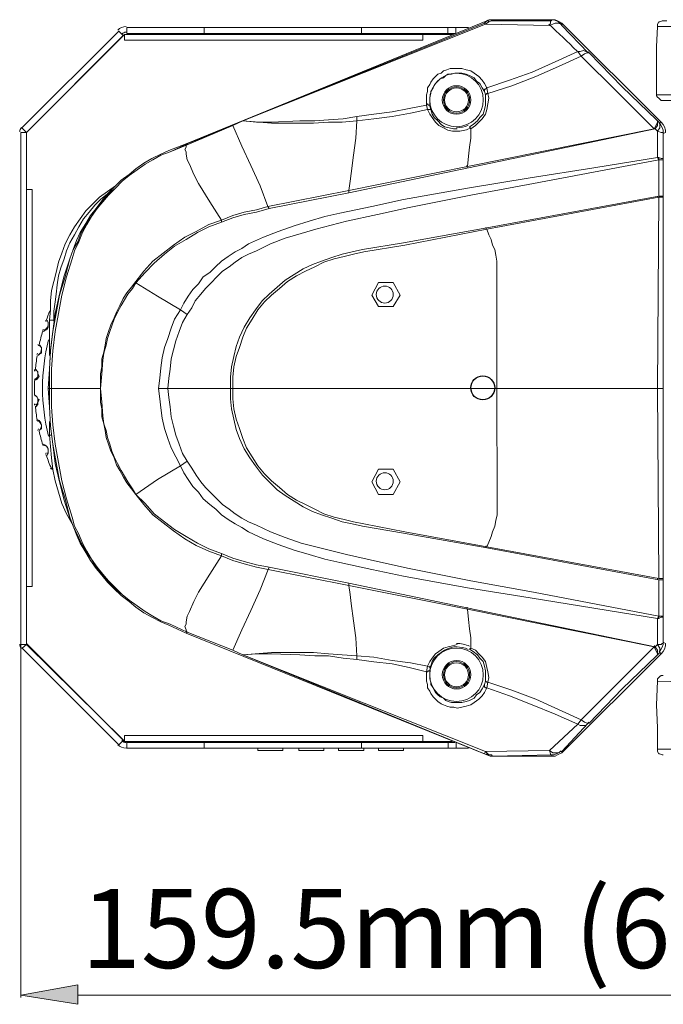
# Model space of a CAD drawing. Units: inches. Extents: x 15 to 1175, y 15 to 826.
# Drawn here: x 405 to 490, y 580 to 710 of the extents above; entities that cross this region are included whole.
import ezdxf

# ---------------------------------------------------------------- set-up
doc = ezdxf.new("R2010")
doc.units = ezdxf.units.IN
doc.header["$MEASUREMENT"] = 0
doc.layers.add('Ebene 1', color=7, linetype='Continuous')

# ---------------------------------------------------------------- blocks, each defined once
blk = doc.blocks.new('block 8')
at = {"layer": 'Ebene 1', "color": 7, "lineweight": 20, "true_color": 0xffffff}
for points in [[(427.05, 693.88), (466.71, 710.11)], [(427.2, 693.88), (433.21, 696.29), (434.56, 696.89), (466.41, 709.81), (466.71, 710.11)], [(474.97, 709.51), (466.56, 709.66), (434.56, 696.89), (436.36, 696.74), (438.32, 696.74), (442.07, 696.89), (444.02, 696.89), (445.83, 697.04), (447.78, 697.19), (449.58, 697.49), (451.84, 697.79), (454.24, 698.09), (456.49, 698.54), (458.75, 698.99), (458.75, 699.44), (458.75, 699.89), (458.75, 700.35), (458.9, 700.8), (458.9, 701.25), (459.2, 701.7), (459.35, 702), (459.65, 702.45), (459.95, 702.75), (460.25, 703.05), (460.7, 703.2), (461, 703.5), (461.45, 703.65), (461.9, 703.8), (462.35, 703.8), (462.8, 703.8)], [(466.41, 709.81), (466.56, 709.66)], [(466.56, 709.66), (467.01, 709.96), (467.31, 710.11), (467.46, 710.11)], [(467.46, 710.26), (467.16, 710.26), (466.71, 710.11)], [(466.71, 710.11), (466.71, 710.11)], [(466.71, 710.11), (466.86, 710.11), (467.01, 709.96)], [(467.46, 710.26), (467.46, 710.11)], [(467.46, 710.26), (475.27, 710.26)], [(467.46, 710.11), (475.27, 710.11)], [(475.27, 710.11), (475.12, 710.11), (475.12, 709.96), (475.12, 709.81), (474.97, 709.51), (475.42, 709.66), (475.72, 709.81), (476.03, 709.81), (476.18, 709.81), (476.48, 709.66), (476.63, 709.51)], [(475.27, 710.26), (475.27, 710.11)], [(476.63, 709.81), (476.33, 709.96), (476.03, 710.11), (475.72, 710.26), (475.27, 710.26)], [(476.63, 709.81), (476.63, 709.51)], [(476.63, 709.81), (489.7, 696.74)], [(490, 710.11), (489.85, 710.11), (489.55, 709.96), (489.4, 709.96), (489.25, 709.66), (489.25, 709.51), (489.25, 709.36)], [(494.35, 710.11), (494.35, 709.96), (494.5, 709.66), (494.5, 709.36), (489.25, 709.36)], [(490.45, 710.11), (490, 710.11)], [(490, 710.11), (490.45, 710.11)], [(405.41, 695.99), (418.18, 708.76)], [(418.93, 708.31), (406.01, 695.38), (418.78, 708.16)], [(418.18, 708.76), (418.78, 708.16)], [(418.93, 707.56), (418.93, 708.31)], [(418.93, 708.31), (462.2, 708.31)], [(419.23, 709.21), (419.23, 708.46)], [(419.23, 709.21), (464.31, 709.21)], [(419.23, 708.46), (462.5, 708.46)], [(429.45, 709.21), (429.45, 708.46)], [(450.18, 709.21), (450.18, 708.46)], [(458.3, 707.56), (458.3, 708.31)], [(461.6, 708.46), (461.6, 709.21)], [(462.05, 708.31), (462.05, 708.31)], [(462.65, 708.46), (462.65, 709.21)], [(476.63, 709.51), (480.08, 705.9)], [(489.25, 709.36), (489.1, 706.66), (489.1, 703.5), (489.1, 700.35)], [(494.5, 709.36), (494.35, 704.85), (494.51, 700.35), (489.1, 700.35)], [(418.93, 707.56), (458.3, 707.56)], [(478.73, 706.06), (475.72, 704.7), (472.72, 703.35), (469.72, 702.3), (466.71, 701.25), (466.41, 701.85), (466.11, 702.3), (465.66, 702.75), (465.06, 703.2), (464.61, 703.5), (464.01, 703.65), (463.41, 703.8), (462.8, 703.8)], [(480.08, 705.9), (479.93, 706.06), (479.78, 706.06), (479.48, 706.21), (479.03, 706.06), (478.73, 706.06)], [(478.73, 706.06), (479.18, 705.45)], [(480.23, 705.9), (480.08, 705.9), (479.93, 705.9), (479.63, 705.75), (479.18, 705.45)], [(480.23, 705.9), (484.59, 701.4), (489.1, 697.04), (489.25, 696.89), (489.55, 696.59)], [(479.18, 705.45), (483.99, 700.65), (488.8, 695.84), (464.16, 690.88), (464.31, 692.23), (464.46, 693.43), (464.61, 694.64), (464.61, 695.84)], [(479.18, 705.45), (476.18, 704.1), (473.17, 702.75), (470.02, 701.55), (466.86, 700.5)], [(462.8, 695.84), (462.35, 695.84), (461.75, 695.99), (461.15, 696.14), (460.7, 696.44), (460.25, 696.89), (459.8, 697.34), (459.5, 697.79), (459.35, 698.39), (459.2, 698.84), (459.2, 699.29), (459.2, 699.59), (459.2, 700.04), (459.35, 700.5), (459.35, 700.8), (459.65, 701.25), (459.8, 701.55), (459.95, 701.85), (460.25, 702.15), (460.55, 702.45), (461, 702.6), (461.3, 702.9), (461.6, 703.05), (462.05, 703.05), (462.5, 703.2), (462.8, 703.2)], [(462.8, 703.2), (463.41, 703.2), (464.01, 703.05), (464.46, 702.9), (465.06, 702.6), (465.36, 702.15), (465.81, 701.85), (466.11, 701.25), (466.41, 700.8), (466.56, 700.35), (466.56, 699.59), (466.56, 698.99), (466.41, 698.39), (466.26, 697.79), (465.81, 697.34), (465.51, 696.89), (464.91, 696.44), (464.46, 696.14)], [(466.86, 700.5), (467.01, 699.89), (466.86, 699.14), (466.71, 698.39), (466.56, 697.79), (466.11, 697.19), (465.66, 696.74), (465.21, 696.29), (464.61, 695.84)], [(466.71, 701.25), (466.56, 701.1), (466.41, 701.1), (466.41, 700.95), (466.41, 700.8)], [(466.86, 700.5), (466.71, 700.5), (466.56, 700.35)], [(466.71, 701.25), (466.86, 700.5)], [(489.1, 700.35), (489.1, 700.2), (489.25, 700.05), (489.4, 699.9), (489.55, 699.75), (489.7, 699.6), (489.85, 699.6)], [(489.85, 699.6), (491.05, 699.6), (492.4, 699.6)], [(493.6, 699.6), (489.85, 699.6)], [(449.58, 696.89), (451.84, 697.19), (454.24, 697.49), (456.64, 697.94), (458.9, 698.39), (459.2, 697.79), (459.5, 697.34), (459.95, 696.74), (460.4, 696.29), (461, 695.99), (461.6, 695.69), (462.2, 695.54), (462.8, 695.54)], [(458.75, 698.99), (458.9, 699.14), (459.05, 698.99), (459.2, 698.99), (459.2, 698.84)], [(458.9, 698.39), (458.75, 698.99)], [(458.9, 698.39), (459.2, 698.39), (459.35, 698.39)], [(448.53, 687.72), (437.86, 685.62), (436.81, 688.32), (435.61, 691.03), (434.41, 693.58), (433.21, 696.29), (434.56, 696.89), (438.32, 696.59), (440.12, 696.59), (442.07, 696.59), (443.87, 696.59), (445.83, 696.74), (447.63, 696.74), (449.58, 696.89), (449.43, 694.64), (449.13, 692.38), (448.83, 689.98), (448.68, 688.93), (448.53, 687.72)], [(434.56, 696.89), (434.56, 696.89)], [(449.58, 697.49), (449.58, 696.89)], [(489.1, 697.04), (489.25, 696.89), (489.25, 696.74), (489.1, 696.44), (488.95, 696.14), (488.8, 695.84)], [(489.25, 696.89), (489.25, 696.74), (489.25, 696.59), (489.25, 696.29), (488.95, 695.84)], [(489.7, 696.74), (489.55, 696.59)], [(490.3, 695.39), (490.3, 695.69), (490.15, 696.14), (490, 696.44), (489.7, 696.74)], [(405.26, 695.38), (405.27, 627.78)], [(405.26, 695.38), (406.01, 695.38)], [(405.41, 695.99), (406.01, 695.38)], [(406.01, 695.38), (406.02, 627.78)], [(489.25, 692.08), (480.83, 690.73), (472.42, 689.38), (464.16, 688.03), (455.74, 686.52), (451.54, 685.62), (447.33, 684.72), (445.38, 684.27), (443.27, 683.67), (441.32, 683.07), (439.22, 682.32), (437.26, 681.56), (435.31, 680.66), (434.41, 680.06), (433.51, 679.61), (432.61, 679.01), (431.71, 678.41), (430.95, 677.66), (430.2, 676.91), (429.3, 676.31), (428.7, 675.4), (427.95, 674.65), (427.35, 673.75), (426.75, 672.85), (426.3, 671.95), (423.29, 673.75), (420.44, 675.55), (421.64, 676.91), (422.84, 678.11), (424.19, 679.31), (425.55, 680.36), (427.05, 681.26), (428.55, 682.16), (430.05, 682.92), (431.71, 683.52), (433.21, 684.12), (434.71, 684.57), (436.36, 684.87), (438.02, 685.32), (448.53, 687.42), (464.31, 690.73), (488.95, 695.84), (489.25, 695.54)], [(433.21, 696.29), (427.2, 693.73)], [(433.21, 696.29), (433.21, 696.29)], [(464.61, 695.84), (464.46, 696.14)], [(488.8, 695.84), (488.95, 695.84)], [(489.55, 696.59), (489.55, 696.44), (489.55, 696.29), (489.55, 695.99), (489.25, 695.54), (489.7, 695.39), (489.85, 695.39), (490, 695.39), (490, 695.24)], [(489.25, 695.54), (489.25, 692.08)], [(490.3, 695.39), (490, 695.24)], [(490, 628.08), (490, 631.54), (490, 636.34), (490, 636.49), (490, 661.58), (490, 686.82), (490, 686.98), (490, 691.78), (490, 695.24)], [(427.05, 629.28), (424.8, 630.33), (423.74, 630.78), (422.54, 631.38), (421.49, 631.98), (420.44, 632.74), (419.54, 633.49), (418.49, 634.24), (417.58, 635.14), (416.68, 636.04), (415.93, 636.94), (415.18, 637.84), (414.43, 638.89), (413.83, 639.95), (413.08, 641.15), (412.63, 642.2), (412.18, 643.4), (411.72, 644.45), (410.97, 646.86), (410.37, 649.26), (409.77, 651.67), (409.47, 654.22), (409.17, 656.62), (409.02, 659.18), (408.87, 661.58), (409.02, 664.14), (409.17, 666.69), (409.47, 669.09), (409.77, 671.5), (410.37, 674.05), (410.97, 676.45), (411.72, 678.71), (412.17, 679.91), (412.62, 681.11), (413.08, 682.16), (413.83, 683.37), (414.43, 684.42), (415.18, 685.32), (415.93, 686.37), (416.68, 687.27), (417.58, 688.17), (418.48, 689.08), (419.54, 689.83), (420.44, 690.58), (421.49, 691.33), (422.54, 691.93), (423.74, 692.53), (424.79, 692.98), (427.05, 693.88)], [(427.2, 693.88), (424.94, 692.83), (423.74, 692.38), (422.69, 691.78), (421.64, 691.18), (420.59, 690.43), (419.54, 689.68), (418.63, 688.93), (417.73, 688.02), (416.83, 687.27), (415.93, 686.22), (415.18, 685.32), (414.58, 684.27), (413.83, 683.22), (413.23, 682.16), (412.77, 680.96), (412.17, 679.91), (411.72, 678.71), (411.12, 676.3), (410.37, 673.9), (409.92, 671.5), (409.47, 669.09), (409.17, 666.54), (409.02, 664.14), (409.02, 661.58), (409.02, 659.18), (409.17, 656.62), (409.47, 654.22), (409.92, 651.82), (410.37, 649.41), (411.12, 647.01), (411.72, 644.6), (412.18, 643.4), (412.78, 642.2), (413.23, 641.15), (413.83, 640.1), (414.58, 639.05), (415.18, 637.99), (415.93, 637.09), (416.83, 636.04), (417.73, 635.14), (418.64, 634.39), (419.54, 633.64), (420.59, 632.89), (421.64, 632.13), (422.69, 631.53), (423.74, 630.93), (424.95, 630.48), (427.2, 629.43)], [(431.71, 683.82), (430.2, 686.22), (428.7, 688.63), (428.1, 689.83), (427.5, 691.18), (427.2, 691.78), (427.05, 692.53), (427.05, 692.83), (426.9, 693.13), (427.05, 693.43), (427.05, 693.73), (427.2, 693.73), (424.94, 692.83), (423.74, 692.38), (422.69, 691.78), (421.64, 691.18), (420.59, 690.43), (419.54, 689.68), (418.63, 688.93), (417.73, 688.02), (416.83, 687.12), (416.08, 686.22), (415.33, 685.32), (414.58, 684.27), (413.98, 683.22), (413.38, 682.16), (412.93, 680.96), (412.32, 679.76), (412.02, 678.71), (411.27, 676.3), (410.67, 673.9), (410.22, 671.5), (409.77, 669.09), (409.47, 666.54), (409.32, 664.14), (409.32, 661.58)], [(427.2, 693.88), (427.05, 693.88)], [(427.2, 693.73), (427.2, 693.88)], [(489.4, 691.78), (472.87, 688.63), (464.61, 687.12), (456.49, 685.47), (452.29, 684.57), (448.23, 683.67), (444.18, 682.62), (442.22, 682.02), (440.12, 681.41), (438.17, 680.66), (436.36, 679.76), (435.31, 679.31), (434.41, 678.86), (433.51, 678.26), (432.76, 677.66), (431.86, 677.06), (431.1, 676.31), (430.35, 675.55), (429.6, 674.8), (429, 674.05), (428.25, 673.15), (427.8, 672.25), (427.2, 671.35), (426.6, 670.3), (426.15, 669.09), (425.7, 667.89), (425.4, 666.69), (425.1, 665.49), (424.95, 664.14), (424.79, 662.93), (424.64, 661.58)], [(432.91, 661.58), (432.91, 663.08), (433.06, 664.44), (433.36, 665.79), (433.66, 667.14), (434.11, 668.34), (434.71, 669.69), (435.46, 670.9), (436.21, 671.95), (437.11, 673.15), (438.02, 674.05), (439.07, 674.95), (440.12, 675.86), (441.32, 676.61), (442.52, 677.36), (443.72, 677.96), (444.93, 678.41), (446.28, 678.86), (447.63, 679.31), (448.98, 679.61), (450.34, 679.91), (455.74, 680.81), (466.71, 682.77), (489.4, 686.98), (489.4, 691.78)], [(489.4, 692.08), (489.7, 691.93), (489.85, 691.93), (490, 691.93), (490, 691.78), (489.7, 691.78), (489.4, 691.78), (489.4, 692.08), (489.25, 692.08)], [(489.4, 691.78), (489.25, 692.08)], [(464.16, 690.88), (448.53, 687.72)], [(406.77, 687.87), (406.01, 687.87)], [(406.77, 635.44), (406.77, 687.87)], [(417.73, 688.32), (416.68, 687.57), (415.63, 686.82), (414.73, 685.92), (413.83, 685.02), (413.08, 683.97), (412.32, 682.92), (411.72, 681.86), (411.12, 680.66), (410.67, 679.46), (410.22, 678.26), (409.92, 676.91), (409.62, 675.7), (409.32, 674.5), (409.17, 673.15), (409.17, 671.95), (409.02, 670.6)], [(448.53, 687.72), (448.53, 687.42)], [(416.68, 687.27), (415.78, 686.52), (415.03, 685.77), (414.28, 684.87), (413.53, 683.97), (412.93, 682.92), (412.32, 681.86), (411.72, 680.81), (411.27, 679.76), (410.97, 678.71), (410.52, 677.51), (410.22, 676.45), (410.07, 675.25), (409.92, 674.05), (409.77, 673), (409.62, 671.8), (409.62, 670.6)], [(489.25, 661.58), (489.4, 686.82), (466.71, 682.62)], [(489.4, 686.98), (489.7, 686.98), (489.85, 686.98), (490, 686.98)], [(489.4, 686.82), (490, 686.82)], [(437.86, 685.62), (436.36, 685.17), (434.71, 684.87), (433.21, 684.42), (431.71, 683.82)], [(437.86, 685.62), (438.02, 685.32)], [(431.71, 683.82), (430.05, 683.22), (428.4, 682.31), (426.9, 681.56), (425.4, 680.51), (424.04, 679.46), (422.69, 678.41), (421.49, 677.06), (420.44, 675.7)], [(431.71, 683.82), (431.71, 683.52)], [(433.21, 661.58), (433.21, 663.08), (433.36, 664.44), (433.66, 665.79), (434.11, 666.99), (434.56, 668.34), (435.01, 669.54), (435.76, 670.75), (436.51, 671.95), (437.41, 673), (438.32, 673.9), (439.37, 674.8), (440.42, 675.7), (441.62, 676.46), (442.82, 677.06), (444.03, 677.66), (445.23, 678.26), (446.58, 678.71), (447.93, 679.01), (449.13, 679.31), (450.49, 679.61), (455.89, 680.51), (466.71, 682.62), (467.01, 681.87), (467.31, 681.26), (467.46, 680.51), (467.76, 679.91), (467.91, 679.16), (468.06, 678.41), (468.06, 677.66), (468.06, 676.91), (468.06, 661.58)], [(420.44, 675.7), (419.84, 674.95), (419.24, 674.2), (418.78, 673.45), (418.33, 672.55), (417.88, 671.65), (417.58, 670.9), (417.13, 669.99), (416.83, 669.09), (416.53, 668.19), (416.38, 667.29), (416.23, 666.39), (415.93, 665.49), (415.93, 664.44), (415.78, 663.53), (415.78, 661.58)], [(420.44, 675.55), (419.99, 674.8), (419.39, 674.05), (418.94, 673.3), (418.48, 672.55), (418.03, 671.65), (417.58, 670.75), (417.28, 669.84), (416.98, 669.09), (416.68, 668.19), (416.53, 667.29), (416.23, 666.24), (416.08, 665.34), (415.93, 663.53), (415.78, 661.58), (415.93, 659.78), (416.08, 657.98), (416.23, 656.92), (416.53, 656.02), (416.68, 655.12), (416.98, 654.22), (417.28, 653.32), (417.58, 652.57), (418.03, 651.67), (418.49, 650.76), (418.94, 650.01), (419.39, 649.26), (419.99, 648.36), (420.44, 647.61)], [(420.44, 675.7), (420.44, 675.55)], [(452.44, 675.56), (451.54, 673.9)], [(454.39, 675.56), (452.44, 675.56)], [(455.29, 673.9), (454.39, 675.56)], [(452.44, 672.4), (451.54, 673.9)], [(455.29, 673.9), (454.39, 672.4)], [(426.3, 671.95), (425.55, 670.75), (425.1, 669.54), (424.64, 668.19), (424.19, 666.99), (423.89, 665.64), (423.74, 664.29), (423.59, 662.93), (423.44, 661.58)], [(427.2, 671.35), (426.3, 671.95)], [(454.39, 672.4), (452.44, 672.4)], [(408.72, 670.6), (408.87, 670.29), (408.87, 669.99), (408.87, 669.69), (408.72, 669.39), (408.42, 669.24), (408.27, 669.09)], [(409.02, 670.6), (409.02, 665.94)], [(409.02, 670.6), (409.62, 670.6)], [(409.62, 670.6), (409.62, 670.45)], [(407.67, 667.29), (407.97, 666.99), (407.97, 666.84), (407.97, 666.54), (407.97, 666.24), (407.67, 666.09), (407.52, 665.94)], [(407.22, 663.98), (407.52, 663.83), (407.52, 663.53), (407.67, 663.23), (407.52, 662.93), (407.37, 662.78), (407.07, 662.63)], [(415.78, 661.58), (415.78, 661.58), (408.87, 661.58)], [(415.78, 661.58), (415.78, 659.78), (415.93, 658.88), (415.93, 657.83), (416.23, 656.92), (416.38, 656.02), (416.53, 655.12), (416.83, 654.22), (417.13, 653.32), (417.58, 652.42), (417.88, 651.52), (418.34, 650.76), (418.79, 649.86), (419.24, 649.11), (419.84, 648.36), (420.44, 647.61), (421.49, 646.26), (422.69, 644.9), (424.04, 643.85), (425.4, 642.8), (426.9, 641.75), (428.4, 640.85), (430.05, 640.1), (431.71, 639.5), (430.2, 637.09), (428.7, 634.69), (428.1, 633.49), (427.5, 632.13), (427.2, 631.53), (427.05, 630.78), (427.05, 630.48), (426.9, 630.18), (427.05, 629.73), (427.05, 629.58), (427.2, 629.43), (424.95, 630.48), (423.74, 630.93), (422.69, 631.53), (421.64, 632.13), (420.59, 632.89), (419.54, 633.64), (418.64, 634.39), (417.73, 635.29), (416.83, 636.19), (416.08, 637.09), (415.33, 637.99), (414.58, 639.05), (413.98, 640.1), (413.38, 641.15), (412.93, 642.35), (412.33, 643.4), (412.03, 644.6), (411.27, 647.01), (410.67, 649.41), (410.22, 651.82), (409.77, 654.22), (409.47, 656.77), (409.32, 659.18), (409.32, 661.58)], [(424.64, 661.58), (423.44, 661.58)], [(423.44, 661.58), (423.59, 660.23), (423.74, 659.03), (423.89, 657.68), (424.19, 656.32), (424.65, 654.97), (425.1, 653.77), (425.7, 652.57), (426.3, 651.37)], [(432.91, 661.58), (424.64, 661.58)], [(424.64, 661.58), (424.8, 660.38), (424.95, 659.18), (425.1, 657.83), (425.4, 656.62), (425.7, 655.42), (426.15, 654.22), (426.6, 653.02), (427.2, 651.97), (427.8, 651.06), (428.4, 650.16), (429, 649.26), (429.6, 648.51), (430.35, 647.76), (431.11, 647.01), (431.86, 646.26), (432.76, 645.66), (433.51, 645.06), (434.41, 644.45), (435.31, 644), (436.36, 643.55), (438.17, 642.65), (440.12, 641.9), (442.22, 641.15), (444.18, 640.7), (448.23, 639.65), (452.29, 638.75), (456.5, 637.84), (464.61, 636.19), (472.87, 634.69), (489.4, 631.54), (489.4, 636.34)], [(433.21, 661.58), (432.91, 661.58)], [(489.4, 636.34), (466.71, 640.55), (455.75, 642.5), (450.34, 643.4), (448.98, 643.7), (447.63, 644), (446.28, 644.46), (444.93, 644.91), (443.73, 645.36), (442.52, 645.96), (441.32, 646.71), (440.12, 647.46), (439.07, 648.21), (438.02, 649.26), (437.12, 650.16), (436.21, 651.37), (435.46, 652.42), (434.71, 653.62), (434.11, 654.97), (433.66, 656.17), (433.36, 657.53), (433.06, 658.88), (432.91, 660.23), (432.91, 661.58)], [(433.21, 661.58), (490, 661.58)], [(466.71, 640.7), (455.9, 642.65), (450.49, 643.7), (449.13, 644), (447.93, 644.3), (446.58, 644.61), (445.23, 645.06), (444.03, 645.66), (442.82, 646.26), (441.62, 646.86), (440.42, 647.61), (439.37, 648.51), (438.32, 649.41), (437.42, 650.31), (436.51, 651.37), (435.76, 652.57), (435.01, 653.77), (434.56, 654.97), (434.11, 656.32), (433.66, 657.53), (433.36, 658.88), (433.21, 660.23), (433.21, 661.58)], [(466.71, 640.7), (467.01, 641.3), (467.31, 642.05), (467.46, 642.65), (467.76, 643.4), (467.91, 644.16), (468.07, 644.91), (468.07, 645.66), (468.07, 646.26), (468.06, 661.58)], [(466.71, 640.7), (489.4, 636.49), (489.25, 661.58)], [(407.07, 660.68), (407.37, 660.53), (407.52, 660.23), (407.67, 660.08), (407.52, 659.78), (407.52, 659.48), (407.22, 659.18)], [(407.52, 657.37), (407.67, 657.22), (407.82, 657.07), (407.97, 656.77), (407.97, 656.47), (407.97, 656.32), (407.67, 656.02)], [(409.02, 657.22), (409.02, 655.42)], [(409.02, 655.42), (409.32, 655.42)], [(409.02, 655.42), (409.17, 653.92), (409.32, 652.42), (409.47, 650.91), (409.77, 649.41), (410.22, 647.91), (410.67, 646.41), (411.27, 645.05), (412.03, 643.7)], [(408.27, 654.22), (408.42, 654.07), (408.72, 653.92), (408.87, 653.62), (408.87, 653.32), (408.87, 653.02), (408.72, 652.72)], [(489.25, 631.24), (480.84, 632.59), (472.42, 633.94), (464.16, 635.29), (455.75, 636.79), (451.54, 637.69), (447.33, 638.6), (445.38, 639.05), (443.28, 639.65), (441.32, 640.25), (439.22, 641), (437.27, 641.75), (435.31, 642.65), (434.41, 643.25), (433.51, 643.7), (432.61, 644.3), (431.71, 644.91), (430.96, 645.66), (430.2, 646.26), (429.3, 647.01), (428.7, 647.91), (427.95, 648.66), (427.35, 649.56), (426.75, 650.46), (426.3, 651.37), (423.29, 649.56), (420.44, 647.61), (421.64, 646.41), (422.84, 645.06), (424.19, 644), (425.55, 642.95), (427.05, 642.05), (428.55, 641.15), (430.05, 640.4), (431.71, 639.8), (433.21, 639.2), (434.71, 638.75), (436.36, 638.29), (438.02, 637.99), (448.53, 635.89), (464.31, 632.59), (488.95, 627.48), (489.25, 627.78)], [(427.2, 651.97), (426.3, 651.37)], [(409.32, 651.06), (409.47, 650.91)], [(452.44, 650.92), (451.54, 649.26)], [(454.39, 650.92), (452.44, 650.92)], [(455.29, 649.26), (454.39, 650.92)], [(452.44, 647.61), (451.54, 649.26)], [(455.29, 649.26), (454.39, 647.61)], [(420.44, 647.61), (420.44, 647.61)], [(454.39, 647.61), (452.44, 647.61)], [(431.71, 639.5), (431.71, 639.8)], [(431.71, 639.5), (433.21, 638.9), (434.71, 638.44), (436.36, 637.99), (437.87, 637.69)], [(437.87, 637.69), (448.53, 635.59), (448.68, 634.39), (448.83, 633.19), (449.14, 630.93), (449.44, 628.68), (449.59, 626.28), (447.63, 626.43), (445.83, 626.58), (443.88, 626.73), (442.07, 626.73), (440.12, 626.73), (438.32, 626.73), (434.56, 626.43), (433.21, 627.03), (434.41, 629.73), (435.61, 632.29), (436.82, 634.99), (437.87, 637.69)], [(437.87, 637.69), (438.02, 637.99)], [(448.53, 635.59), (448.53, 635.89)], [(448.53, 635.59), (464.16, 632.44)], [(489.4, 636.49), (490, 636.49)], [(489.4, 636.34), (489.7, 636.34), (489.85, 636.34), (490, 636.34)], [(406.77, 635.44), (406.02, 635.44)], [(479.18, 617.86), (483.99, 622.67), (488.8, 627.48), (464.16, 632.44), (464.31, 631.08), (464.46, 629.88), (464.61, 628.68), (464.61, 627.33), (465.21, 627.03), (465.66, 626.58), (466.11, 626.13), (466.56, 625.53), (466.71, 624.77), (466.86, 624.17), (467.01, 623.42), (466.86, 622.82), (470.02, 621.77), (473.17, 620.57), (476.18, 619.22), (479.18, 617.86)], [(489.25, 631.24), (489.4, 631.24), (489.4, 631.54)], [(489.25, 631.24), (489.4, 631.54)], [(489.25, 631.24), (489.25, 627.78)], [(489.4, 631.24), (489.7, 631.39), (489.85, 631.39), (490, 631.39), (490, 631.54), (489.7, 631.54), (489.4, 631.54)], [(427.2, 629.43), (427.05, 629.28)], [(466.71, 613.21), (427.05, 629.28)], [(427.2, 629.43), (427.2, 629.43), (433.21, 627.03)], [(427.2, 629.43), (433.21, 627.03), (434.56, 626.43), (466.41, 613.36), (466.71, 613.21)], [(405.27, 627.78), (406.02, 627.78)], [(405.42, 627.33), (406.02, 627.78)], [(406.02, 627.93), (418.94, 615.01)], [(406.02, 627.78), (418.79, 615.16)], [(449.59, 626.28), (451.84, 626.13), (454.24, 625.68), (456.65, 625.37), (458.9, 624.92), (459.2, 625.53), (459.5, 625.98), (459.95, 626.58), (460.4, 626.88), (461, 627.33), (461.61, 627.48), (462.21, 627.63), (462.81, 627.78)], [(490, 628.08), (490, 627.93), (489.85, 627.93), (489.7, 627.78), (489.25, 627.78), (489.55, 627.33), (489.55, 627.03), (489.55, 626.88), (489.55, 626.73)], [(489.7, 626.58), (490, 626.88), (490.15, 627.18), (490.3, 627.63), (490.3, 627.93)], [(490.3, 627.93), (490, 628.08)], [(405.42, 627.33), (418.19, 614.56)], [(462.81, 619.37), (462.36, 619.52), (461.91, 619.52), (461.46, 619.67), (461, 619.82), (460.7, 619.97), (460.25, 620.27), (459.95, 620.57), (459.65, 620.87), (459.35, 621.32), (459.2, 621.62), (458.9, 622.07), (458.9, 622.52), (458.75, 622.97), (458.75, 623.42), (458.75, 623.72), (458.75, 624.17), (456.5, 624.77), (454.24, 625.22), (451.84, 625.52), (449.59, 625.83), (447.78, 625.98), (445.83, 626.28), (444.03, 626.28), (442.07, 626.43), (438.32, 626.58), (436.37, 626.58), (434.56, 626.43), (466.56, 613.66), (474.98, 613.81)], [(434.56, 626.43), (434.56, 626.43)], [(459.35, 624.92), (459.5, 625.53), (459.8, 625.98), (460.25, 626.43), (460.7, 626.73), (461.15, 627.03), (461.76, 627.33), (462.36, 627.48), (462.81, 627.48)], [(464.61, 627.33), (464.46, 627.18)], [(464.46, 627.18), (464.91, 626.88), (465.51, 626.43), (465.81, 625.98), (466.26, 625.53), (466.41, 624.92), (466.56, 624.32), (466.56, 623.57), (466.56, 622.97)], [(489.7, 626.58), (476.63, 613.51)], [(480.24, 617.41), (484.59, 621.92), (489.1, 626.28), (489.25, 626.43), (489.55, 626.73)], [(488.8, 627.48), (488.95, 627.18), (489.1, 626.88), (489.25, 626.58), (489.25, 626.43), (489.1, 626.28)], [(488.95, 627.48), (489.25, 627.03), (489.25, 626.73), (489.25, 626.58), (489.25, 626.43)], [(489.7, 626.58), (489.55, 626.73)], [(449.59, 626.28), (449.59, 625.83)], [(458.75, 624.17), (458.9, 624.92)], [(458.75, 624.17), (458.9, 624.17), (459.05, 624.32), (459.2, 624.32), (459.2, 624.47)], [(458.9, 624.92), (459.2, 624.77), (459.2, 624.92), (459.35, 624.92)], [(462.81, 620.12), (462.51, 620.12), (462.06, 620.12), (461.61, 620.27), (461.31, 620.42), (461, 620.72), (460.55, 620.87), (460.25, 621.17), (459.95, 621.47), (459.8, 621.77), (459.65, 622.07), (459.35, 622.52), (459.35, 622.82), (459.2, 623.27), (459.2, 623.72), (459.2, 624.02), (459.2, 624.47), (459.35, 624.92)], [(466.56, 622.97), (466.41, 622.52), (466.11, 621.92), (465.81, 621.47), (465.36, 621.17), (465.06, 620.72), (464.46, 620.42), (464.01, 620.27), (463.41, 620.12), (462.81, 620.12)], [(466.71, 622.07), (466.56, 622.07), (466.41, 622.22), (466.41, 622.37), (466.41, 622.52)], [(466.86, 622.82), (466.71, 622.82), (466.56, 622.97)], [(466.86, 622.82), (466.71, 622.07)], [(489.25, 622.97), (489.1, 619.82), (489.25, 616.81), (489.25, 613.96)], [(490, 623.72), (489.7, 623.72), (489.55, 623.57), (489.4, 623.42), (489.25, 623.27), (489.25, 622.97)], [(494.36, 623.72), (494.36, 623.57), (494.36, 623.42), (494.51, 623.27), (494.51, 622.82), (489.25, 622.97)], [(489.25, 613.96), (494.51, 613.96), (494.51, 622.82)], [(478.73, 617.26), (475.73, 618.61), (472.72, 619.82), (469.72, 621.02), (466.71, 622.07), (466.41, 621.47), (466.11, 621.02), (465.66, 620.57), (465.06, 620.12), (464.61, 619.82), (464.01, 619.67), (463.41, 619.52), (462.81, 619.37)], [(476.63, 613.66), (480.09, 617.41)], [(478.73, 617.26), (479.18, 617.86)], [(478.73, 617.26), (479.03, 617.11), (479.48, 617.11), (479.79, 617.11), (479.94, 617.26), (480.09, 617.41)], [(479.18, 617.86), (479.63, 617.56), (479.94, 617.41), (480.09, 617.41), (480.24, 617.41)], [(474.98, 613.81), (478.73, 617.26)], [(418.19, 614.56), (418.79, 615.16)], [(418.94, 615.76), (418.94, 615.01)], [(458.3, 615.76), (418.94, 615.76)], [(418.94, 615.01), (462.21, 615.01)], [(419.24, 614.11), (419.24, 614.86)], [(419.24, 614.86), (462.51, 614.86)], [(429.45, 614.11), (429.45, 614.86)], [(436.52, 615.01), (436.52, 614.86)], [(439.82, 615.01), (439.82, 614.86)], [(441.92, 615.01), (441.92, 614.86)], [(445.23, 615.01), (445.23, 614.86)], [(447.18, 615.01), (447.18, 614.86)], [(450.19, 614.11), (450.19, 614.86)], [(450.49, 615.01), (450.49, 614.86)], [(452.44, 615.01), (452.44, 614.86)], [(455.75, 615.01), (455.75, 614.86)], [(458.3, 615.76), (458.3, 615.01)], [(461.61, 614.86), (461.61, 614.11)], [(462.06, 615.01), (462.06, 615.01)], [(462.66, 614.86), (462.66, 614.11)], [(419.24, 614.11), (464.31, 614.11)], [(436.52, 614.11), (436.52, 613.81)], [(439.82, 613.81), (436.52, 613.81)], [(439.82, 614.11), (439.82, 613.81)], [(441.92, 614.11), (441.92, 613.81)], [(445.23, 613.81), (441.92, 613.81)], [(445.23, 614.11), (445.23, 613.81)], [(447.18, 614.11), (447.18, 613.81)], [(450.49, 613.81), (447.18, 613.81)], [(450.49, 614.11), (450.49, 613.81)], [(452.44, 614.11), (452.44, 613.81)], [(455.75, 613.81), (452.44, 613.81)], [(455.75, 614.11), (455.75, 613.81)], [(466.41, 613.36), (466.56, 613.66)], [(466.71, 613.21), (466.86, 613.21), (467.01, 613.21), (466.56, 613.66)], [(476.63, 613.66), (476.48, 613.66), (476.18, 613.51), (476.03, 613.51), (475.73, 613.51), (475.43, 613.51), (474.98, 613.81), (475.13, 613.36), (475.13, 613.21), (475.28, 613.21)], [(475.28, 613.06), (475.73, 613.06), (476.03, 613.21), (476.33, 613.36), (476.63, 613.51)], [(476.63, 613.51), (476.63, 613.66)], [(489.25, 613.96), (489.25, 613.81), (489.25, 613.66), (489.4, 613.36), (489.55, 613.36), (489.85, 613.21), (490, 613.21)], [(466.71, 613.21), (466.71, 613.21)], [(466.71, 613.21), (467.16, 613.06), (467.47, 613.06)], [(467.47, 613.06), (467.32, 613.21), (467.01, 613.21)], [(467.47, 613.06), (475.28, 613.21)], [(475.28, 613.06), (467.47, 613.06)], [(467.47, 613.06), (467.47, 613.06)], [(475.28, 613.06), (475.28, 613.21)]]:
    blk.add_lwpolyline(points, dxfattribs=at)
for points in [[(467.38, 710.26), (467.13, 710.26), (466.89, 710.21), (466.67, 710.12)], [(478.64, 706.12), (477.4, 707.32), (476.16, 708.5), (474.9, 709.67)], [(476.53, 709.71), (476.17, 710.06), (475.7, 710.26), (475.2, 710.26)], [(419.16, 709.36), (418.74, 709.36), (418.34, 709.19), (418.04, 708.9)], [(419.16, 708.61), (418.94, 708.61), (418.73, 708.52), (418.57, 708.36)], [(480.11, 706.02), (480.14, 706), (480.16, 705.97), (480.19, 705.95)], [(490, 695.31), (490, 695.81), (489.8, 696.29), (489.45, 696.64)], [(405.35, 696.04), (405.2, 695.89), (405.11, 695.68), (405.11, 695.46)], [(462.7, 695.54), (463.3, 695.53), (463.9, 695.66), (464.44, 695.91)], [(462.72, 695.99), (463.25, 695.99), (463.78, 696.1), (464.26, 696.32)], [(464.07, 691.03), (464.09, 690.94), (464.1, 690.85), (464.12, 690.76)], [(489.23, 686.84), (489.23, 686.86), (489.24, 686.89), (489.24, 686.91)], [(466.59, 682.84), (466.6, 682.77), (466.61, 682.7), (466.63, 682.64)], [(409.1, 671.83), (408.92, 671.41), (408.75, 670.98), (408.6, 670.55)], [(408.27, 669.38), (408.2, 669.36), (408.15, 669.3), (408.13, 669.23)], [(408.58, 670.6), (408.56, 670.53), (408.57, 670.45), (408.61, 670.39)], [(408.15, 669.15), (407.97, 668.55), (407.82, 667.95), (407.68, 667.34)], [(407.52, 667.41), (407.51, 667.34), (407.53, 667.27), (407.58, 667.21)], [(408.92, 667.99), (407.85, 663.82), (407.85, 659.45), (408.93, 655.29)], [(407.41, 665.9), (407.31, 665.29), (407.23, 664.67), (407.18, 664.06)], [(407.49, 666.22), (407.43, 666.18), (407.38, 666.12), (407.37, 666.05)], [(407.07, 664.08), (407.06, 664.01), (407.09, 663.93), (407.15, 663.89)], [(407.17, 662.9), (407.11, 662.86), (407.07, 662.79), (407.07, 662.72)], [(407.08, 662.59), (407.06, 661.97), (407.06, 661.35), (407.08, 660.73)], [(407.07, 660.75), (407.07, 660.67), (407.11, 660.61), (407.17, 660.57)], [(407.15, 659.57), (407.09, 659.53), (407.06, 659.46), (407.07, 659.38)], [(407.18, 659.26), (407.23, 658.64), (407.31, 658.02), (407.41, 657.41)], [(407.37, 657.41), (407.38, 657.34), (407.43, 657.28), (407.49, 657.25)], [(407.58, 656.25), (407.53, 656.2), (407.51, 656.12), (407.52, 656.05)], [(407.68, 655.97), (407.82, 655.36), (407.97, 654.76), (408.15, 654.16)], [(408.13, 654.23), (408.15, 654.16), (408.2, 654.1), (408.27, 654.08)], [(408.61, 653.07), (408.57, 653.01), (408.56, 652.94), (408.58, 652.87)], [(408.6, 652.77), (408.81, 652.18), (409.04, 651.6), (409.29, 651.04)], [(409.19, 651.05), (409.22, 650.98), (409.28, 650.93), (409.35, 650.92)], [(466.63, 640.83), (466.62, 640.76), (466.6, 640.69), (466.59, 640.62)], [(489.24, 636.41), (489.24, 636.43), (489.23, 636.46), (489.23, 636.48)], [(464.13, 632.71), (464.11, 632.62), (464.09, 632.53), (464.07, 632.44)], [(405.11, 627.85), (405.11, 627.63), (405.2, 627.42), (405.36, 627.27)], [(464.45, 627.56), (463.9, 627.81), (463.31, 627.93), (462.71, 627.93)], [(489.45, 626.83), (489.8, 627.18), (490, 627.66), (490, 628.16)], [(464.26, 627.15), (463.78, 627.37), (463.26, 627.48), (462.73, 627.48)], [(488.8, 627.6), (488.83, 627.61), (488.86, 627.62), (488.89, 627.63)], [(480.19, 617.52), (480.17, 617.5), (480.14, 617.47), (480.12, 617.44)], [(418.58, 615.1), (418.73, 614.94), (418.94, 614.86), (419.16, 614.86)], [(418.05, 614.57), (418.34, 614.27), (418.74, 614.11), (419.16, 614.11)], [(475.2, 613.21), (475.7, 613.21), (476.18, 613.4), (476.53, 613.76)], [(466.67, 613.35), (466.9, 613.26), (467.14, 613.21), (467.38, 613.21)]]:
    blk.add_open_spline(points, degree=3, dxfattribs=at)
for points, knots in [([(462.73, 703.2), (460.78, 703.2), (459.2, 701.62), (459.2, 699.67), (459.2, 697.72), (460.78, 696.14), (462.73, 696.14), (464.68, 696.14), (466.26, 697.72), (466.26, 699.67), (466.26, 701.62), (464.68, 703.2), (462.73, 703.2)], [0, 0, 0, 0, 1, 1, 1, 2, 2, 2, 3, 3, 3, 4, 4, 4, 4]), ([(462.73, 701.55), (461.69, 701.55), (460.85, 700.71), (460.85, 699.67), (460.85, 698.63), (461.69, 697.79), (462.73, 697.79), (463.77, 697.79), (464.61, 698.63), (464.61, 699.67), (464.61, 700.71), (463.77, 701.55), (462.73, 701.55)], [0, 0, 0, 0, 1, 1, 1, 2, 2, 2, 3, 3, 3, 4, 4, 4, 4]), ([(462.73, 701.4), (461.77, 701.4), (461, 700.62), (461, 699.67), (461, 698.71), (461.78, 697.94), (462.73, 697.94), (463.68, 697.94), (464.46, 698.72), (464.46, 699.67), (464.46, 700.62), (463.68, 701.4), (462.73, 701.4)], [0, 0, 0, 0, 1, 1, 1, 2, 2, 2, 3, 3, 3, 4, 4, 4, 4]), ([(462.73, 701.25), (461.86, 701.25), (461.15, 700.54), (461.15, 699.67), (461.15, 698.8), (461.86, 698.09), (462.73, 698.09), (463.6, 698.09), (464.31, 698.8), (464.31, 699.67), (464.31, 700.54), (463.6, 701.25), (462.73, 701.25)], [0, 0, 0, 0, 1, 1, 1, 2, 2, 2, 3, 3, 3, 4, 4, 4, 4]), ([(453.27, 675.1), (452.64, 675.1), (452.14, 674.6), (452.14, 673.98), (452.14, 673.36), (452.64, 672.85), (453.27, 672.85), (453.89, 672.85), (454.39, 673.36), (454.39, 673.98), (454.39, 674.6), (453.89, 675.1), (453.27, 675.1)], [0, 0, 0, 0, 1, 1, 1, 2, 2, 2, 3, 3, 3, 4, 4, 4, 4]), ([(408.3, 669.29), (408.55, 669.37), (408.75, 669.56), (408.83, 669.81), (408.91, 670.06), (408.87, 670.34), (408.72, 670.55)], [0, 0, 0, 0, 1, 1, 1, 2, 2, 2, 2]), ([(407.5, 666.02), (407.74, 666.13), (407.9, 666.35), (407.95, 666.61), (408, 666.87), (407.93, 667.13), (407.75, 667.32)], [0, 0, 0, 0, 1, 1, 1, 2, 2, 2, 2]), ([(407.14, 662.76), (407.36, 662.91), (407.5, 663.15), (407.52, 663.41), (407.53, 663.67), (407.42, 663.92), (407.22, 664.09)], [0, 0, 0, 0, 1, 1, 1, 2, 2, 2, 2]), ([(407.22, 659.37), (407.42, 659.54), (407.53, 659.79), (407.52, 660.06), (407.5, 660.32), (407.36, 660.56), (407.14, 660.7)], [0, 0, 0, 0, 1, 1, 1, 2, 2, 2, 2]), ([(407.75, 656.14), (407.93, 656.33), (408, 656.6), (407.95, 656.85), (407.9, 657.11), (407.74, 657.33), (407.5, 657.44)], [0, 0, 0, 0, 1, 1, 1, 2, 2, 2, 2]), ([(408.72, 652.91), (408.87, 653.13), (408.91, 653.4), (408.83, 653.65), (408.75, 653.9), (408.55, 654.09), (408.31, 654.18)], [0, 0, 0, 0, 1, 1, 1, 2, 2, 2, 2]), ([(453.27, 650.46), (452.64, 650.46), (452.14, 649.96), (452.14, 649.34), (452.14, 648.72), (452.64, 648.21), (453.27, 648.21), (453.89, 648.21), (454.39, 648.72), (454.39, 649.34), (454.39, 649.96), (453.89, 650.46), (453.27, 650.46)], [0, 0, 0, 0, 1, 1, 1, 2, 2, 2, 3, 3, 3, 4, 4, 4, 4]), ([(462.73, 627.33), (460.78, 627.33), (459.2, 625.75), (459.2, 623.8), (459.2, 621.85), (460.78, 620.27), (462.73, 620.27), (464.68, 620.27), (466.26, 621.85), (466.26, 623.8), (466.26, 625.75), (464.68, 627.33), (462.73, 627.33)], [0, 0, 0, 0, 1, 1, 1, 2, 2, 2, 3, 3, 3, 4, 4, 4, 4]), ([(462.73, 625.68), (461.7, 625.68), (460.85, 624.83), (460.85, 623.8), (460.85, 622.76), (461.7, 621.92), (462.73, 621.92), (463.77, 621.92), (464.61, 622.76), (464.61, 623.8), (464.61, 624.83), (463.77, 625.68), (462.73, 625.68)], [0, 0, 0, 0, 1, 1, 1, 2, 2, 2, 3, 3, 3, 4, 4, 4, 4]), ([(462.73, 625.53), (461.78, 625.53), (461, 624.75), (461, 623.8), (461, 622.84), (461.78, 622.07), (462.73, 622.07), (463.69, 622.07), (464.46, 622.84), (464.46, 623.8), (464.46, 624.75), (463.69, 625.53), (462.73, 625.53)], [0, 0, 0, 0, 1, 1, 1, 2, 2, 2, 3, 3, 3, 4, 4, 4, 4]), ([(462.73, 625.38), (461.86, 625.38), (461.15, 624.67), (461.15, 623.8), (461.15, 622.93), (461.86, 622.22), (462.73, 622.22), (463.6, 622.22), (464.31, 622.93), (464.31, 623.8), (464.31, 624.67), (463.6, 625.38), (462.73, 625.38)], [0, 0, 0, 0, 1, 1, 1, 2, 2, 2, 3, 3, 3, 4, 4, 4, 4])]:
    blk.add_open_spline(points, degree=3, knots=knots, dxfattribs=at)
at = {"layer": 'Ebene 1', "color": 7, "lineweight": 25, "true_color": 0xffffff}
blk.add_open_spline([(466.19, 663.24), (465.32, 663.24), (464.61, 662.53), (464.61, 661.66), (464.61, 660.79), (465.32, 660.08), (466.19, 660.08), (467.06, 660.08), (467.76, 660.79), (467.76, 661.66), (467.76, 662.53), (467.06, 663.24), (466.19, 663.24)], degree=3, knots=[0, 0, 0, 0, 1, 1, 1, 2, 2, 2, 3, 3, 3, 4, 4, 4, 4], dxfattribs=at)
blk = doc.blocks.new('block 10')
at = {"layer": 'Ebene 1', "true_color": 0xffffff}
h = blk.add_hatch(color=7, dxfattribs=at)
h.dxf.hatch_style = 2
h.paths.add_polyline_path([(412.78, 582.85), (412.78, 580.3), (405.27, 581.5)])
at = {"layer": 'Ebene 1', "color": 7, "lineweight": 20, "true_color": 0xffffff}
for points in [[(405.27, 630.63), (405.27, 581.2)], [(412.78, 581.5), (518.55, 581.51)]]:
    blk.add_lwpolyline(points, dxfattribs=at)
at = {"layer": 'Ebene 1', "lineweight": 0}
blk.add_lwpolyline([(412.78, 582.85), (412.78, 580.3), (405.27, 581.5), (412.78, 582.85)], dxfattribs=at)
blk.add_lwpolyline([(412.78, 582.85), (412.78, 580.3), (405.27, 581.5), (412.78, 582.85)], dxfattribs=at)
at = {"layer": 'Ebene 1', "color": 7, "true_color": 0xffffff, "insert": (413.21, 585.09), "char_height": 10.4243, "attachment_point": 7, "rotation": 0.0023}
blk.add_mtext('\\fTitillium|b0|i0|c0|p34;\\W1;159.5mm (6.3in)', dxfattribs=at)

msp = doc.modelspace()

# ---------------------------------------------------------------- block references
at = {"layer": 'Ebene 1'}
for name in ['block 8', 'block 10']:
    msp.add_blockref(name, (0, 0), dxfattribs=at)

doc.saveas('drawing.dxf')
